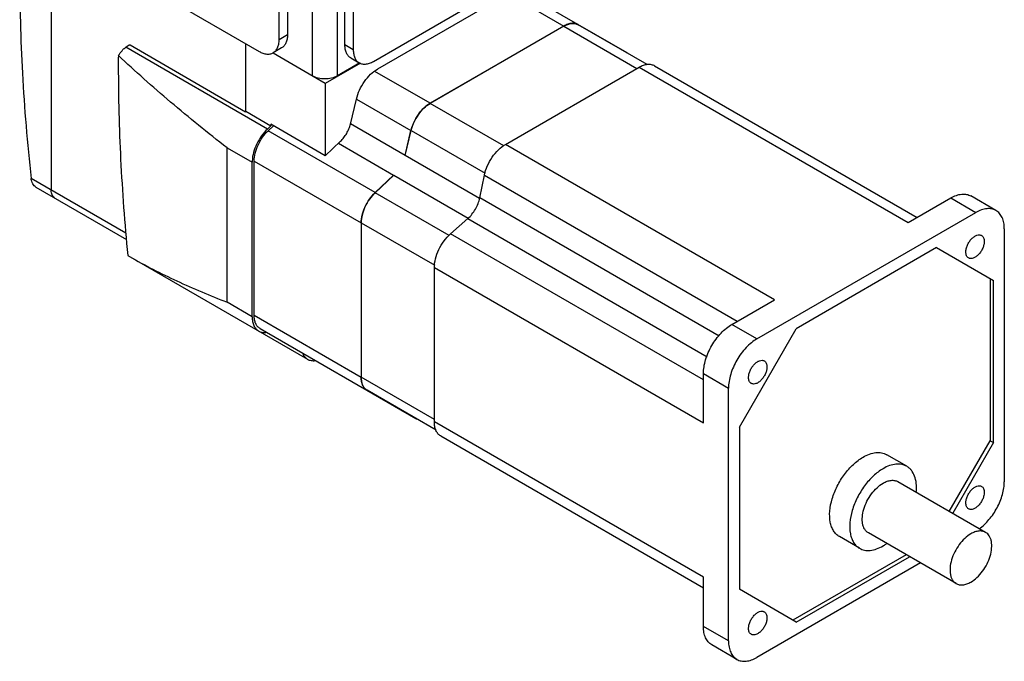
# Model space of a CAD drawing. Units: millimetres. Extents: x 25 to 191, y 62 to 239.
# Drawn here: x 25 to 191, y 62 to 171 of the extents above; entities that cross this region are included whole.
import ezdxf

# ---------------------------------------------------------------- set-up
doc = ezdxf.new("R2010")
doc.units = ezdxf.units.MM
doc.header["$LTSCALE"] = 19.601807
doc.layers.get('0').update_dxf_attribs({"linetype": 'CONTINUOUS'})

msp = doc.modelspace()

# ---------------------------------------------------------------- linework, layer by layer
at = {"color": 7, "linetype": 'Continuous'}
for p, q in [((29.97, 209.87), (29.97, 141.93)), ((69.95, 188.82), (69.95, 168.17)), ((68.54, 167.35), (68.54, 188.01)), ((74.16, 186.8), (74.16, 161.25)), ((78.4, 161.25), (78.4, 186.8)), ((79.68, 166.47), (79.68, 187.13)), ((81.09, 186.31), (81.09, 165.65)), ((38.28, 180.9), (65.15, 165.39)), ((84.49, 163.69), (111.36, 179.21)), ((107.82, 175.45), (85.19, 162.39)), ((107.28, 175.14), (116.74, 169.68)), ((127.42, 165.14), (108.92, 175.82)), ((116.74, 169.68), (94.09, 156.6)), ((116.73, 169.66), (94.1, 156.59)), ((116.73, 169.66), (129.1, 162.51)), ((130.81, 163.15), (119.13, 169.89)), ((62.85, 166.72), (62.85, 155.18)), ((62.92, 155.25), (62.92, 166.67)), ((69.95, 168.17), (68.54, 167.35)), ((66.58, 152.25), (42.59, 166.1)), ((43.16, 166.45), (43.31, 166.47)), ((43.31, 166.47), (62.85, 155.18)), ((76.35, 159.98), (67.51, 165.09)), ((68.96, 165.97), (67.55, 165.15)), ((81.09, 165.65), (79.68, 166.47)), ((82.3, 163.41), (76.35, 159.98)), ((82.2, 163.44), (78.4, 161.25)), ((80.67, 164.27), (82.09, 163.46)), ((94.09, 156.6), (84.73, 162)), ((106.83, 149.65), (129.46, 162.71)), ((129.46, 162.71), (175, 136.42)), ((132.06, 162.97), (176.52, 137.3)), ((76.35, 159.98), (76.35, 147.74)), ((80.61, 153.1), (81.62, 157.33)), ((81.62, 157.32), (90.85, 151.99)), ((62.85, 155.18), (62.92, 155.25)), ((62.92, 155.25), (67.16, 152.8)), ((106.54, 149.41), (94.1, 156.59)), ((67.16, 152.8), (66.58, 152.25)), ((66.69, 151.95), (67.59, 152.8)), ((84.79, 141.5), (66.69, 151.95)), ((67.16, 153.05), (67.16, 152.8)), ((76.35, 147.74), (67.16, 153.05)), ((89.86, 147.8), (80.63, 153.14)), ((89.86, 147.8), (90.87, 152.01)), ((89.86, 147.78), (90.85, 151.99)), ((90.87, 152.01), (103.39, 144.78)), ((76.35, 147.74), (78.92, 150.18)), ((59.74, 122.95), (59.74, 149.08)), ((59.74, 149.08), (63.98, 146.63)), ((78.57, 149.85), (87.92, 144.45)), ((152.37, 123.36), (106.83, 149.65)), ((63.98, 120.5), (63.98, 146.63)), ((64.32, 120.68), (64.32, 146.84)), ((64.32, 146.84), (82.42, 136.39)), ((102.45, 140.52), (89.86, 147.78)), ((42.62, 134.63), (26.57, 143.9)), ((84.79, 141.47), (87.94, 144.46)), ((87.92, 144.45), (84.79, 141.5)), ((87.94, 144.46), (100.53, 137.19)), ((102.49, 140.59), (103.28, 144.45)), ((103.28, 144.45), (146.08, 119.73)), ((27.4, 142.4), (42.71, 133.57)), ((97.31, 134.24), (84.79, 141.47)), ((143, 117.21), (102.49, 140.59)), ((175, 136.42), (182.21, 140.59)), ((182.21, 140.59), (186.45, 138.14)), ((189.85, 138.48), (185.61, 140.93)), ((97.54, 134.51), (100.49, 137.12)), ((100.49, 137.12), (140.99, 113.73)), ((149.4, 116.75), (186.45, 138.14)), ((82.42, 136.39), (82.42, 110.23)), ((82.43, 136.38), (82.43, 110.25)), ((82.43, 136.38), (94.87, 129.2)), ((191.26, 135.36), (191.26, 92.58)), ((140.35, 109.8), (97.54, 134.51)), ((179.8, 132.18), (156.04, 118.46)), ((179.8, 132.18), (189.42, 126.63)), ((42.93, 130.86), (73.35, 113.3)), ((94.81, 128.83), (140.35, 102.54)), ((94.81, 102.7), (94.81, 128.83)), ((188.85, 126.95), (188.85, 99.52)), ((189.42, 99.19), (189.42, 126.63)), ((145.16, 119.2), (152.37, 123.36)), ((63.98, 120.5), (59.74, 122.95)), ((82.42, 110.23), (64.32, 120.68)), ((65.31, 118.48), (91.69, 103.26)), ((149.4, 116.75), (145.16, 119.2)), ((146.43, 101.8), (156.04, 118.46)), ((94.81, 103.11), (82.43, 110.25)), ((140.35, 110.87), (144.59, 108.42)), ((140.35, 102.54), (140.35, 110.87)), ((144.59, 65.63), (144.59, 108.42)), ((95.11, 101.31), (83.43, 108.06)), ((140.35, 76.41), (94.81, 102.7)), ((146.43, 101.8), (146.43, 74.37)), ((95.89, 100.32), (140.35, 74.65)), ((181.95, 87.56), (188.85, 99.52)), ((189.42, 99.19), (182.52, 87.23)), ((188.85, 99.52), (189.42, 99.19)), ((174.75, 95.18), (171.36, 97.14)), ((188.1, 84.01), (173.25, 92.58)), ((183.1, 75.35), (168.25, 83.92)), ((166.75, 81.32), (163.36, 83.28)), ((174.66, 80.22), (155.48, 69.14)), ((177.07, 78.83), (149.4, 62.86)), ((156.04, 68.82), (175.23, 79.89)), ((140.35, 68.08), (140.35, 76.41)), ((156.04, 68.82), (146.43, 74.37)), ((144.59, 65.63), (140.35, 68.08)), ((146, 62.52), (141.76, 64.97))]:
    msp.add_line(p, q, dxfattribs=at)
for points in [[(119.13, 169.89), (119.08, 169.95), (119.14, 169.92)], [(127.42, 165.14), (127.48, 165.1), (127.41, 165.11)], [(83.41, 108.03), (83.35, 108.07), (83.43, 108.06)], [(91.7, 103.28), (91.75, 103.22), (91.69, 103.26)]]:
    msp.add_lwpolyline(points, dxfattribs=at)
for centre, radius, start, end in [((126.62, 163.76), 1.6, 55.8427, 59.9948), ((339.28, 162.87), 297.95, 179.653, 180.0011), ((69.21, 146.63), 5.23, 177.3157, 179.9699), ((92.49, 104.64), 1.6, 240.0064, 244.1899)]:
    msp.add_arc(centre, radius, start, end, dxfattribs=at)
msp.add_ellipse((42.36, 165.41), major_axis=(1.13, 1.02), ratio=0.256581, start_param=0.380997, end_param=1.138833, dxfattribs=at)
for points, knots in [([(26.86, 211.66), (26.14, 206.35), (25.06, 195.46), (24.49, 178.78), (24.95, 161.49), (25.92, 149.81), (26.57, 143.9)], [0, 0, 0, 0, 0.236817, 0.482592, 0.737105, 1, 1, 1, 1]), ([(116.73, 169.66), (116.94, 169.78), (117.36, 169.98), (118, 170.13), (118.61, 170.12), (118.97, 169.98), (119.13, 169.89)], [0, 0, 0, 0, 0.289727, 0.549086, 0.782224, 1, 1, 1, 1]), ([(119.14, 169.92), (118.99, 170.01), (118.62, 170.14), (118.02, 170.16), (117.37, 170), (116.95, 169.8), (116.74, 169.68)], [0, 0, 0, 0, 0.217776, 0.450914, 0.710275, 1, 1, 1, 1]), ([(67.55, 165.15), (67.62, 165.2), (67.78, 165.3), (68.05, 165.57), (68.32, 166.01), (68.5, 166.64), (68.54, 167.11), (68.54, 167.35)], [0, 0, 0, 0, 0.108162, 0.218363, 0.451365, 0.710419, 1, 1, 1, 1]), ([(69.95, 168.17), (69.95, 167.92), (69.92, 167.46), (69.73, 166.82), (69.46, 166.39), (69.19, 166.12), (69.04, 166.01), (68.96, 165.97)], [0, 0, 0, 0, 0.289581, 0.548635, 0.781637, 0.891838, 1, 1, 1, 1]), ([(41.34, 164.68), (41.4, 164.77), (41.64, 165.11), (41.9, 165.44), (42.12, 165.68)], [0, 0, 0, 0, 0.253201, 1, 1, 1, 1]), ([(65.15, 165.39), (65.36, 165.27), (65.78, 165.07), (66.42, 164.91), (66.93, 164.93), (67.3, 165.03), (67.47, 165.11), (67.55, 165.15)], [0, 0, 0, 0, 0.28958, 0.548633, 0.781636, 0.891838, 1, 1, 1, 1]), ([(80.67, 164.27), (80.59, 164.32), (80.44, 164.42), (80.17, 164.69), (79.9, 165.13), (79.71, 165.76), (79.68, 166.23), (79.68, 166.47)], [0, 0, 0, 0, 0.108161, 0.218362, 0.451364, 0.710418, 1, 1, 1, 1]), ([(81.09, 165.65), (81.09, 165.41), (81.13, 164.95), (81.32, 164.31), (81.58, 163.87), (81.86, 163.61), (82.01, 163.5), (82.09, 163.46)], [0, 0, 0, 0, 0.289582, 0.548636, 0.781638, 0.891839, 1, 1, 1, 1]), ([(59.74, 149.08), (56.48, 151.57), (51.75, 155.42), (45.69, 160.7), (42.77, 163.36), (41.34, 164.68)], [0, 0, 0, 0, 0.509614, 0.757738, 1, 1, 1, 1]), ([(82.09, 163.46), (82.16, 163.41), (82.33, 163.33), (82.7, 163.23), (83.21, 163.22), (83.86, 163.37), (84.27, 163.57), (84.49, 163.69)], [0, 0, 0, 0, 0.108162, 0.218364, 0.451366, 0.710419, 1, 1, 1, 1]), ([(41.33, 162.87), (41.33, 157.62), (41.61, 146.93), (42.4, 136.28), (42.93, 130.86)], [0, 0, 0, 0, 0.491186, 1, 1, 1, 1]), ([(81.62, 157.33), (81.75, 157.85), (82.12, 158.88), (82.93, 160.3), (83.96, 161.51), (84.77, 162.15), (85.19, 162.39)], [0, 0, 0, 0, 0.253682, 0.515968, 0.769831, 1, 1, 1, 1]), ([(129.46, 162.71), (129.69, 162.85), (130.14, 163.06), (130.84, 163.23), (131.49, 163.21), (131.89, 163.07), (132.06, 162.97)], [0, 0, 0, 0, 0.289779, 0.549058, 0.78222, 1, 1, 1, 1]), ([(78.4, 161.25), (78.1, 161.07), (77.4, 160.82), (76.28, 160.7), (75.16, 160.82), (74.46, 161.07), (74.16, 161.25)], [0, 0, 0, 0, 0.23724, 0.499999, 0.762759, 1, 1, 1, 1]), ([(94.09, 156.6), (93.7, 156.38), (92.96, 155.8), (92.04, 154.69), (91.3, 153.41), (90.96, 152.46), (90.85, 151.99)], [0, 0, 0, 0, 0.23026, 0.484245, 0.746542, 1, 1, 1, 1]), ([(90.87, 152.01), (90.98, 152.48), (91.32, 153.41), (92.06, 154.7), (92.98, 155.79), (93.72, 156.37), (94.1, 156.59)], [0, 0, 0, 0, 0.253691, 0.515967, 0.769824, 1, 1, 1, 1]), ([(66.58, 152.25), (66.21, 151.9), (65.53, 151.1), (64.73, 149.76), (64.18, 148.33), (64.01, 147.35), (63.99, 146.87)], [0, 0, 0, 0, 0.251843, 0.512565, 0.766688, 1, 1, 1, 1]), ([(64.32, 146.84), (64.32, 147.28), (64.45, 148.22), (64.94, 149.57), (65.69, 150.86), (66.34, 151.62), (66.69, 151.95)], [0, 0, 0, 0, 0.230262, 0.484248, 0.746544, 1, 1, 1, 1]), ([(78.92, 150.18), (79.13, 150.37), (79.51, 150.8), (79.99, 151.51), (80.37, 152.29), (80.55, 152.83), (80.61, 153.1)], [0, 0, 0, 0, 0.245314, 0.499999, 0.754684, 1, 1, 1, 1]), ([(103.28, 144.45), (103.38, 144.98), (103.73, 146.04), (104.54, 147.49), (105.57, 148.74), (106.4, 149.4), (106.83, 149.65)], [0, 0, 0, 0, 0.251418, 0.51388, 0.768988, 1, 1, 1, 1]), ([(27.4, 142.4), (27.28, 142.47), (27.07, 142.64), (26.82, 142.99), (26.65, 143.42), (26.59, 143.73), (26.57, 143.9)], [0, 0, 0, 0, 0.223645, 0.461514, 0.719615, 1, 1, 1, 1]), ([(30.59, 140.56), (30.49, 140.62), (30.3, 140.77), (30.11, 141.1), (29.99, 141.49), (29.97, 141.78), (29.97, 141.93)], [0, 0, 0, 0, 0.217783, 0.450909, 0.710296, 1, 1, 1, 1]), ([(30.14, 141.07), (30.16, 141.03), (30.22, 140.91), (30.31, 140.8), (30.38, 140.72)], [0, 0, 0, 0, 0.260378, 1, 1, 1, 1]), ([(30.38, 140.72), (30.39, 140.71), (30.46, 140.65), (30.53, 140.59), (30.59, 140.56)], [0, 0, 0, 0, 0.252745, 1, 1, 1, 1]), ([(84.79, 141.5), (84.44, 141.16), (83.79, 140.41), (83.04, 139.12), (82.55, 137.76), (82.42, 136.83), (82.42, 136.39)], [0, 0, 0, 0, 0.253457, 0.515752, 0.769738, 1, 1, 1, 1]), ([(82.43, 136.38), (82.43, 136.82), (82.57, 137.75), (83.05, 139.1), (83.79, 140.38), (84.44, 141.14), (84.79, 141.47)], [0, 0, 0, 0, 0.230178, 0.484036, 0.746311, 1, 1, 1, 1]), ([(100.49, 137.12), (100.74, 137.34), (101.2, 137.83), (101.78, 138.69), (102.23, 139.61), (102.43, 140.27), (102.49, 140.59)], [0, 0, 0, 0, 0.244265, 0.499999, 0.755733, 1, 1, 1, 1]), ([(182.21, 140.59), (182.51, 140.76), (183.1, 141.04), (184.01, 141.26), (184.87, 141.24), (185.38, 141.05), (185.61, 140.93)], [0, 0, 0, 0, 0.289776, 0.549069, 0.782225, 1, 1, 1, 1]), ([(189.85, 138.48), (189.63, 138.61), (189.11, 138.79), (188.25, 138.81), (187.34, 138.59), (186.75, 138.31), (186.45, 138.14)], [0, 0, 0, 0, 0.217775, 0.450931, 0.710224, 1, 1, 1, 1]), ([(191.26, 135.36), (191.26, 135.71), (191.21, 136.36), (190.94, 137.26), (190.49, 137.99), (190.07, 138.35), (189.85, 138.48)], [0, 0, 0, 0, 0.289777, 0.549071, 0.782227, 1, 1, 1, 1]), ([(94.81, 128.83), (94.81, 129.33), (94.96, 130.38), (95.53, 131.89), (96.39, 133.32), (97.13, 134.15), (97.54, 134.51)], [0, 0, 0, 0, 0.231014, 0.486123, 0.748584, 1, 1, 1, 1]), ([(184.75, 131.44), (184.75, 131.63), (184.81, 132.03), (185, 132.61), (185.3, 133.17), (185.69, 133.66), (186.12, 134.04), (186.58, 134.29), (186.96, 134.37), (187.24, 134.33), (187.35, 134.28), (187.41, 134.25)], [0, 0, 0, 0, 0.128735, 0.27041, 0.417615, 0.562022, 0.695748, 0.813062, 0.912469, 0.95712, 1, 1, 1, 1]), ([(187.41, 134.25), (187.48, 134.21), (187.62, 134.09), (187.76, 133.85), (187.85, 133.56), (187.86, 133.35), (187.86, 133.24)], [0, 0, 0, 0, 0.217732, 0.450885, 0.710469, 1, 1, 1, 1]), ([(187.86, 133.24), (187.86, 133.05), (187.81, 132.66), (187.62, 132.08), (187.31, 131.52), (186.93, 131.02), (186.49, 130.64), (186.04, 130.39), (185.66, 130.32), (185.38, 130.36), (185.26, 130.41), (185.21, 130.44)], [0, 0, 0, 0, 0.128735, 0.27041, 0.417615, 0.562022, 0.695748, 0.813062, 0.912469, 0.95712, 1, 1, 1, 1]), ([(43.25, 130.68), (45.84, 129.18), (51.25, 126.42), (56.86, 124.07), (59.74, 122.95)], [0, 0, 0, 0, 0.491917, 1, 1, 1, 1]), ([(185.21, 130.44), (185.14, 130.48), (185, 130.59), (184.86, 130.83), (184.77, 131.12), (184.75, 131.33), (184.75, 131.44)], [0, 0, 0, 0, 0.217732, 0.450885, 0.710469, 1, 1, 1, 1]), ([(63.98, 120.5), (63.98, 120.23), (64.02, 119.72), (64.23, 119.02), (64.57, 118.45), (64.9, 118.18), (65.08, 118.08)], [0, 0, 0, 0, 0.289789, 0.549055, 0.782223, 1, 1, 1, 1]), ([(65.31, 118.48), (65.15, 118.58), (64.86, 118.82), (64.54, 119.34), (64.36, 119.98), (64.32, 120.44), (64.32, 120.68)], [0, 0, 0, 0, 0.217775, 0.450912, 0.710274, 1, 1, 1, 1]), ([(140.35, 110.87), (140.35, 111.25), (140.42, 112.04), (140.79, 113.66), (141.67, 115.65), (142.96, 117.41), (144.18, 118.55), (144.83, 119.01), (145.16, 119.2)], [0, 0, 0, 0, 0.114249, 0.237549, 0.500002, 0.762454, 0.885752, 1, 1, 1, 1]), ([(65.08, 118.08), (65.25, 117.97), (65.65, 117.83), (66.08, 117.82), (66.29, 117.84)], [0, 0, 0, 0, 0.482761, 1, 1, 1, 1]), ([(149.4, 116.75), (149.07, 116.56), (148.42, 116.1), (147.2, 114.96), (145.92, 113.21), (145.04, 111.21), (144.66, 109.59), (144.59, 108.8), (144.59, 108.42)], [0, 0, 0, 0, 0.114248, 0.237546, 0.499998, 0.762451, 0.885751, 1, 1, 1, 1]), ([(72.54, 114.23), (72.63, 114.04), (72.85, 113.67), (73.18, 113.4), (73.35, 113.3)], [0, 0, 0, 0, 0.51725, 1, 1, 1, 1]), ([(73.35, 113.3), (73.53, 113.19), (73.95, 113.05), (74.39, 113.04), (74.62, 113.07)], [0, 0, 0, 0, 0.481827, 1, 1, 1, 1]), ([(147.98, 110.21), (147.98, 110.4), (148.04, 110.8), (148.23, 111.38), (148.54, 111.94), (148.92, 112.43), (149.36, 112.82), (149.81, 113.06), (150.19, 113.14), (150.47, 113.1), (150.59, 113.05), (150.64, 113.02)], [0, 0, 0, 0, 0.128735, 0.27041, 0.417615, 0.562022, 0.695748, 0.813062, 0.912469, 0.95712, 1, 1, 1, 1]), ([(151.1, 112.01), (151.1, 111.82), (151.04, 111.43), (150.85, 110.85), (150.54, 110.29), (150.16, 109.8), (149.72, 109.41), (149.27, 109.16), (148.89, 109.09), (148.61, 109.13), (148.49, 109.18), (148.44, 109.21)], [0, 0, 0, 0, 0.128735, 0.27041, 0.417615, 0.562022, 0.695748, 0.813062, 0.912469, 0.95712, 1, 1, 1, 1]), ([(150.64, 113.02), (150.71, 112.98), (150.85, 112.86), (150.99, 112.63), (151.08, 112.33), (151.1, 112.12), (151.1, 112.01)], [0, 0, 0, 0, 0.217732, 0.450885, 0.710469, 1, 1, 1, 1]), ([(82.42, 110.23), (82.42, 109.99), (82.46, 109.52), (82.64, 108.89), (82.96, 108.37), (83.26, 108.12), (83.41, 108.03)], [0, 0, 0, 0, 0.289726, 0.549088, 0.782225, 1, 1, 1, 1]), ([(83.43, 108.06), (83.27, 108.15), (82.97, 108.4), (82.66, 108.91), (82.47, 109.55), (82.43, 110.01), (82.43, 110.25)], [0, 0, 0, 0, 0.217774, 0.450912, 0.710271, 1, 1, 1, 1]), ([(148.44, 109.21), (148.37, 109.25), (148.23, 109.36), (148.09, 109.6), (148, 109.89), (147.98, 110.1), (147.98, 110.21)], [0, 0, 0, 0, 0.217732, 0.450885, 0.710469, 1, 1, 1, 1]), ([(95.89, 100.32), (95.71, 100.42), (95.39, 100.69), (95.05, 101.25), (94.85, 101.94), (94.81, 102.44), (94.81, 102.7)], [0, 0, 0, 0, 0.217779, 0.45094, 0.71022, 1, 1, 1, 1]), ([(163.36, 83.28), (163.16, 83.4), (162.79, 83.68), (162.34, 84.25), (162, 84.95), (161.7, 86.07), (161.66, 87.7), (162.08, 89.77), (162.93, 91.87), (164.15, 93.84), (165.62, 95.52), (166.77, 96.4), (167.36, 96.74)], [0, 0, 0, 0, 0.042858, 0.087488, 0.135323, 0.187286, 0.304552, 0.438221, 0.582566, 0.729722, 0.871309, 1, 1, 1, 1]), ([(167.36, 96.74), (167.71, 96.95), (168.41, 97.28), (169.48, 97.54), (170.49, 97.51), (171.09, 97.29), (171.36, 97.14)], [0, 0, 0, 0, 0.289773, 0.549066, 0.782226, 1, 1, 1, 1]), ([(174.75, 95.18), (174.49, 95.33), (173.88, 95.55), (172.88, 95.58), (171.8, 95.32), (171.1, 94.99), (170.75, 94.78)], [0, 0, 0, 0, 0.217774, 0.450934, 0.71023, 1, 1, 1, 1]), ([(176.39, 90.9), (176.42, 91.37), (176.42, 92.27), (176.14, 93.51), (175.68, 94.38), (175.18, 94.89), (174.9, 95.09), (174.75, 95.18)], [0, 0, 0, 0, 0.294531, 0.55557, 0.786541, 0.89451, 1, 1, 1, 1]), ([(170.75, 94.78), (170.16, 94.44), (169.01, 93.56), (167.54, 91.88), (166.33, 89.91), (165.48, 87.81), (165.06, 85.74), (165.09, 84.11), (165.4, 82.99), (165.73, 82.29), (166.18, 81.72), (166.56, 81.44), (166.75, 81.32)], [0, 0, 0, 0, 0.12869, 0.270274, 0.417428, 0.561775, 0.695447, 0.812713, 0.864676, 0.912511, 0.957141, 1, 1, 1, 1]), ([(168.25, 83.92), (168.13, 83.99), (167.9, 84.17), (167.61, 84.53), (167.4, 84.96), (167.22, 85.66), (167.19, 86.68), (167.46, 87.97), (167.99, 89.29), (168.74, 90.52), (169.66, 91.57), (170.38, 92.12), (170.75, 92.33)], [0, 0, 0, 0, 0.042858, 0.087486, 0.135318, 0.187283, 0.304544, 0.438212, 0.582555, 0.729716, 0.871306, 1, 1, 1, 1]), ([(170.75, 92.33), (170.97, 92.46), (171.41, 92.67), (172.08, 92.83), (172.71, 92.81), (173.09, 92.68), (173.25, 92.58)], [0, 0, 0, 0, 0.289747, 0.54908, 0.782222, 1, 1, 1, 1]), ([(184.75, 88.99), (184.75, 89.17), (184.81, 89.57), (185, 90.15), (185.3, 90.71), (185.69, 91.2), (186.12, 91.59), (186.58, 91.83), (186.96, 91.91), (187.24, 91.87), (187.35, 91.82), (187.41, 91.79)], [0, 0, 0, 0, 0.128735, 0.27041, 0.417615, 0.562022, 0.695748, 0.813062, 0.912469, 0.95712, 1, 1, 1, 1]), ([(187.01, 84.61), (187.62, 85.05), (188.77, 86.15), (190.11, 88.13), (190.87, 90), (191.2, 91.5), (191.26, 92.23), (191.26, 92.58)], [0, 0, 0, 0, 0.243958, 0.506591, 0.76554, 0.887012, 1, 1, 1, 1]), ([(187.41, 91.79), (187.48, 91.75), (187.62, 91.63), (187.76, 91.4), (187.85, 91.11), (187.86, 90.89), (187.86, 90.78)], [0, 0, 0, 0, 0.217732, 0.450885, 0.710469, 1, 1, 1, 1]), ([(187.86, 90.78), (187.86, 90.59), (187.81, 90.2), (187.62, 89.62), (187.31, 89.06), (186.93, 88.57), (186.49, 88.18), (186.04, 87.93), (185.66, 87.86), (185.38, 87.9), (185.26, 87.95), (185.21, 87.98)], [0, 0, 0, 0, 0.128735, 0.27041, 0.417615, 0.562022, 0.695748, 0.813062, 0.912469, 0.95712, 1, 1, 1, 1]), ([(185.21, 87.98), (185.14, 88.02), (185, 88.13), (184.86, 88.37), (184.77, 88.66), (184.75, 88.87), (184.75, 88.99)], [0, 0, 0, 0, 0.217732, 0.450885, 0.710469, 1, 1, 1, 1]), ([(185.6, 83.76), (185.23, 83.55), (184.51, 82.99), (183.59, 81.95), (182.84, 80.72), (182.31, 79.4), (182.04, 78.11), (182.07, 77.09), (182.25, 76.39), (182.46, 75.95), (182.75, 75.6), (182.98, 75.42), (183.1, 75.35)], [0, 0, 0, 0, 0.128693, 0.270278, 0.417434, 0.561777, 0.695448, 0.812711, 0.864678, 0.91251, 0.95714, 1, 1, 1, 1]), ([(188.1, 84.01), (187.94, 84.1), (187.56, 84.24), (186.93, 84.26), (186.26, 84.09), (185.82, 83.89), (185.6, 83.76)], [0, 0, 0, 0, 0.217781, 0.450925, 0.710261, 1, 1, 1, 1]), ([(185.6, 75.6), (185.97, 75.81), (186.69, 76.36), (187.61, 77.41), (188.37, 78.64), (188.9, 79.95), (189.16, 81.25), (189.14, 82.27), (188.95, 82.97), (188.74, 83.4), (188.46, 83.76), (188.23, 83.94), (188.1, 84.01)], [0, 0, 0, 0, 0.128693, 0.270278, 0.417434, 0.561777, 0.695448, 0.812711, 0.864678, 0.91251, 0.95714, 1, 1, 1, 1]), ([(166.75, 81.32), (167.02, 81.17), (167.62, 80.95), (168.63, 80.92), (169.7, 81.18), (170.4, 81.52), (170.75, 81.72)], [0, 0, 0, 0, 0.217774, 0.450934, 0.71023, 1, 1, 1, 1]), ([(170.75, 81.72), (170.8, 81.75), (170.98, 81.85), (171.16, 81.97), (171.3, 82.06)], [0, 0, 0, 0, 0.245483, 1, 1, 1, 1]), ([(183.1, 75.35), (183.27, 75.25), (183.65, 75.11), (184.28, 75.1), (184.95, 75.26), (185.38, 75.47), (185.6, 75.6)], [0, 0, 0, 0, 0.217781, 0.450925, 0.710261, 1, 1, 1, 1]), ([(147.98, 67.76), (147.98, 67.94), (148.04, 68.34), (148.23, 68.92), (148.54, 69.48), (148.92, 69.97), (149.36, 70.36), (149.81, 70.61), (150.19, 70.68), (150.47, 70.64), (150.59, 70.59), (150.64, 70.56)], [0, 0, 0, 0, 0.128735, 0.27041, 0.417615, 0.562022, 0.695748, 0.813062, 0.912469, 0.95712, 1, 1, 1, 1]), ([(150.64, 70.56), (150.71, 70.52), (150.85, 70.4), (150.99, 70.17), (151.08, 69.88), (151.1, 69.66), (151.1, 69.55)], [0, 0, 0, 0, 0.217732, 0.450885, 0.710469, 1, 1, 1, 1]), ([(151.1, 69.55), (151.1, 69.37), (151.04, 68.97), (150.85, 68.39), (150.54, 67.83), (150.16, 67.34), (149.72, 66.95), (149.27, 66.7), (148.89, 66.63), (148.61, 66.67), (148.49, 66.72), (148.44, 66.75)], [0, 0, 0, 0, 0.128735, 0.27041, 0.417615, 0.562022, 0.695748, 0.813062, 0.912469, 0.95712, 1, 1, 1, 1]), ([(141.76, 64.97), (141.53, 65.1), (141.11, 65.45), (140.66, 66.18), (140.4, 67.08), (140.35, 67.74), (140.35, 68.08)], [0, 0, 0, 0, 0.217773, 0.450929, 0.710223, 1, 1, 1, 1]), ([(148.44, 66.75), (148.37, 66.79), (148.23, 66.91), (148.09, 67.14), (148, 67.43), (147.98, 67.65), (147.98, 67.76)], [0, 0, 0, 0, 0.217732, 0.450885, 0.710469, 1, 1, 1, 1]), ([(144.59, 65.63), (144.59, 65.29), (144.64, 64.63), (144.91, 63.73), (145.35, 63), (145.77, 62.65), (146, 62.52)], [0, 0, 0, 0, 0.289777, 0.549071, 0.782227, 1, 1, 1, 1]), ([(146, 62.52), (146.22, 62.39), (146.74, 62.2), (147.59, 62.18), (148.51, 62.4), (149.1, 62.69), (149.4, 62.86)], [0, 0, 0, 0, 0.217775, 0.450931, 0.710224, 1, 1, 1, 1])]:
    msp.add_open_spline(points, degree=3, knots=knots, dxfattribs=at)
msp.add_open_spline([(42.12, 165.68), (42.26, 165.84), (42.42, 165.98), (42.59, 166.1)], degree=3, dxfattribs=at)

doc.saveas('drawing.dxf')
